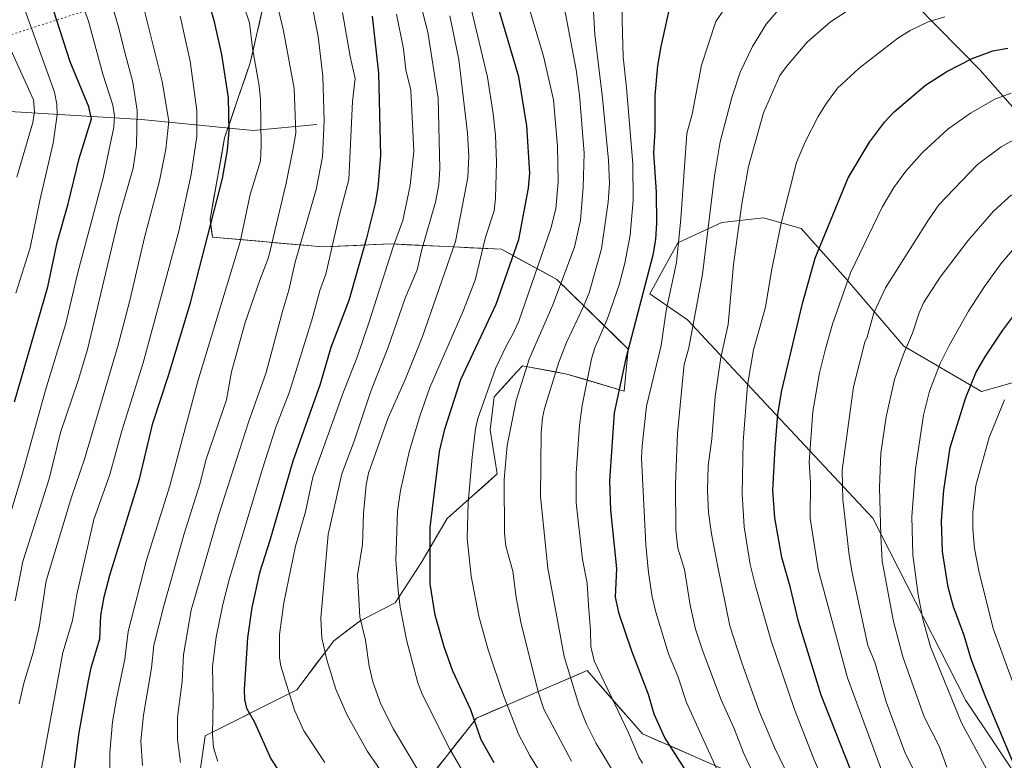
# Model space of a CAD drawing. Units: metres. Extents: x 668282 to 671740, y 4753629 to 4756027.
# Drawn here: x 670893 to 671177, y 4754797 to 4755010 of the extents above; entities that cross this region are included whole.
import ezdxf

# ---------------------------------------------------------------- set-up
doc = ezdxf.new("R2010")
doc.units = ezdxf.units.M
doc.header["$MEASUREMENT"] = 0
doc.linetypes.add('DGN Style 5', pattern=[1.1536117293433497, 0.4944050268614355, -0.6592067024819142])
for name, color, linetype, lineweight in [('Arbolado forestal CxS', 92, 'Continuous', 0), ('Corriente natural lineal', 142, 'Continuous', 13), ('Curva de nivel maestra', 30, 'Continuous', 30), ('Curva de nivel normal', 30, 'Continuous', 0), ('Pastizal CxS', 92, 'Continuous', 0), ('Senda virtual', 7, 'DGN Style 5', 0)]:
    doc.layers.add(name, color=color, linetype=linetype, lineweight=lineweight)

# ---------------------------------------------------------------- blocks, each defined once
blk = doc.blocks.new('*U3')
at = {"layer": 'Arbolado forestal CxS', "color": 92, "linetype": 'Continuous', "lineweight": 0}
for points in [[(671199.4675000003, 4754763.185900001, 1501.768100000001), (671165.4084999999, 4754813.9935, 1496.473899999997), (671138.5563000003, 4754866.596100001, 1487.917400000006), (671105.0970999999, 4754902.399900001, 1470.494999999995), (671085.1507000001, 4754923.756899999, 1457.439799999993), (671074.2587000001, 4754931.251900001, 1449.679600000003), (671082.3618999999, 4754945.9397, 1453.153200000001), (671095.0137, 4754951.792500001, 1460.986099999995), (671107.0796999997, 4754953.195499999, 1466.833899999998), (671117.9225000005, 4754950.143300001, 1471.0579), (671130.7991000004, 4754935.6885, 1478.309200000003), (671147.5456999998, 4754916.1995, 1488.634999999995), (671169.9442999996, 4754903.1205, 1500.580100000006), (671183.8891000003, 4754907.0833, 1505.445600000006)], [(671193.3806999996, 4754968.752699999, 1489.036999999997), (671169.5563000003, 4754995.7785, 1475.610400000005), (671138.6891000001, 4755027.169500001, 1460.797099999996), (671126.2525000004, 4755059.3991, 1448.725300000006), (671100.5270999996, 4755085.769099999, 1439.194799999997), (671091.5425000006, 4755109.185900001, 1432.395000000004), (671162.0513000004, 4755086.646700001, 1435.0006), (671189.0396999996, 4755064.718699999, 1441.256200000003)]]:
    blk.add_polyline3d(points, dxfattribs=at)
blk = doc.blocks.new('*U12')
at = {"layer": 'Arbolado forestal CxS', "color": 92, "linetype": 'Continuous', "lineweight": 0}
for points in [[(670962.7112999996, 4755013.7897, 1382.308399999994), (670961.8015000002, 4755009.812799999, 1381.1927), (670960.8916999997, 4755005.8358, 1380.142000000007), (670959.9819, 4755001.858899999, 1379.174700000003), (670959.0721000005, 4754997.881899999, 1378.345799999996), (670957.5941000005, 4754993.549799999, 1377.031600000002), (670956.1161000002, 4754989.217700001, 1375.937000000005), (670954.6381000001, 4754984.885500001, 1374.852199999994), (670953.1601, 4754980.553400001, 1373.839600000007), (670951.6821, 4754976.2213, 1373.060599999997), (670950.8437999999, 4754971.5153, 1372.917000000001), (670950.0055000001, 4754966.809400001, 1372.907800000001), (670949.1672999999, 4754962.103399999, 1372.927899999995), (670948.3289999999, 4754957.397500001, 1372.960600000006), (670947.4907000001, 4754952.691500001, 1373.255799999999), (670947.8367, 4754950.156500001, 1373.869900000005), (670948.1826999999, 4754947.6215, 1374.486900000004), (670952.7289000005, 4754947.218800001, 1376.915299999993), (670957.2752, 4754946.816000001, 1379.158299999996), (670961.8213999999, 4754946.4133, 1381.683000000005), (670966.3676000005, 4754946.010500001, 1384.2212), (670970.9138000002, 4754945.607799999, 1386.802100000001), (670975.4600999998, 4754945.205, 1389.552800000005), (670980.0062999995, 4754944.802300001, 1392.265499999994), (670984.9315, 4754945.015799999, 1394.831099999996), (670989.8567000005, 4754945.2293, 1397.337799999994), (670994.7818999998, 4754945.4428, 1400.0527), (670999.7071000002, 4754945.656300001, 1402.919500000004), (671004.2511999998, 4754945.434699999, 1405.628299999997), (671008.7953000005, 4754945.213099999, 1408.349199999997), (671013.3393999999, 4754944.9915, 1411.012600000002), (671017.8833999997, 4754944.769900001, 1413.637400000007), (671022.4275000002, 4754944.5483, 1416.391699999993), (671026.9715999998, 4754944.3267, 1418.967000000004), (671031.5157000005, 4754944.1051, 1421.366800000003), (671035.5138999998, 4754941.928400001, 1423.940000000002), (671039.5120000001, 4754939.751599999, 1426.785000000004), (671043.5102000004, 4754937.574899999, 1429.559200000003), (671047.5083, 4754935.3981, 1432.2693), (671050.9364, 4754932.051300001, 1435.113299999997), (671054.3645000001, 4754928.704399999, 1437.853000000003), (671057.7926000003, 4754925.357600001, 1440.547600000006), (671061.2207000004, 4754922.0108, 1443.504400000005), (671064.6487999996, 4754918.663899999, 1446.128299999997), (671068.0768999998, 4754915.317100001, 1448.724199999997), (671067.6974999999, 4754911.293099999, 1449.303199999995), (671067.3180999998, 4754907.269099999, 1449.611499999999), (671066.9386999998, 4754903.245100001, 1449.850099999996), (671062.7922999999, 4754904.468400001, 1447.581900000005), (671058.6458000002, 4754905.6917, 1445.050099999993), (671054.4994000001, 4754906.914999999, 1442.6011), (671050.3529000003, 4754908.138300001, 1440.409100000005), (671046.1050000006, 4754908.9374, 1438.142300000007), (671041.8569999998, 4754909.736400001, 1435.415699999998), (671037.6091, 4754910.535499999, 1432.834799999997), (671035.9857000001, 4754908.7511, 1432.249299999996), (671032.7143999999, 4754905.155300001, 1430.995999999999), (671029.4430999998, 4754901.5595, 1430.0052), (671028.8601000002, 4754896.793099999, 1430.530199999994), (671028.2770999996, 4754892.026699999, 1430.967900000004), (671028.9594000002, 4754887.802999999, 1431.694900000002), (671029.6415999997, 4754883.5792, 1432.301000000007), (671030.3239000002, 4754879.3555, 1432.914399999994), (671026.7034999998, 4754876.141899999, 1431.362200000003), (671023.0829999996, 4754872.928200001, 1429.634600000005), (671019.4626000002, 4754869.714600001, 1427.7886), (671015.8421999998, 4754866.5009, 1426.114700000006), (671013.3458000004, 4754862.2424, 1424.899900000004), (671010.8492999999, 4754857.9838, 1423.838600000003), (671008.3529000003, 4754853.725299999, 1422.765199999995), (671005.8521999996, 4754849.8893, 1421.532300000006), (671003.3515999997, 4754846.053300001, 1420.0337), (671000.8509000001, 4754842.217300001, 1418.544500000004), (670997.4790000003, 4754840.487299999, 1416.884999999995), (670994.1069999998, 4754838.757300001, 1415.460399999996), (670990.7351000002, 4754837.0273, 1414.024000000005), (670986.9516000003, 4754834.1295, 1412.243400000007), (670983.1681000004, 4754831.231699999, 1410.450200000007), (670980.5049000002, 4754827.711300001, 1409.261899999998), (670977.8415999999, 4754824.1908, 1408.124599999996), (670975.1783999996, 4754820.670399999, 1406.812600000005), (670972.5151000004, 4754817.149900001, 1405.454400000003), (670968.1054999996, 4754814.936799999, 1403.611999999994), (670963.6958, 4754812.7236, 1401.627600000007), (670959.2862000001, 4754810.510500001, 1399.601800000004), (670954.8766000001, 4754808.2974, 1397.585900000006), (670950.4669000005, 4754806.084200001, 1395.535600000003), (670946.0573000005, 4754803.871099999, 1393.506099999999), (670945.3822999997, 4754799.146500001, 1392.945800000001), (670944.7072000002, 4754794.422, 1392.2644)], [(671013.0210999995, 4754794.6161, 1416.627800000002), (671015.8417999997, 4754798.208100001, 1418.845199999996), (671018.6624999996, 4754801.800100001, 1421.011899999998), (671021.4830999998, 4754805.392100001, 1423.016399999993), (671024.3038, 4754808.984099999, 1424.913199999995), (671028.8612000003, 4754810.9373, 1427.265899999999), (671033.4187000003, 4754812.8904, 1429.487200000003), (671037.9760999996, 4754814.843599999, 1431.827999999994), (671042.5335999997, 4754816.796800001, 1434.343999999998), (671047.091, 4754818.75, 1436.763000000007), (671051.6485000001, 4754820.7031, 1439.258400000006), (671056.2059000004, 4754822.656300001, 1442.433399999994), (671059.3960999995, 4754819.010299999, 1443.504700000005), (671062.5861999998, 4754815.3643, 1444.3894), (671065.7763999999, 4754811.7183, 1445.074699999997), (671068.9665000001, 4754808.0723, 1445.622199999998), (671072.1567000002, 4754804.426300001, 1446.187600000005), (671076.7141000006, 4754802.432399999, 1448.066000000006), (671081.2715999996, 4754800.4385, 1449.858900000007), (671085.8289999999, 4754798.444499999, 1451.570200000002), (671090.3864000002, 4754796.4506, 1453.278399999996)]]:
    blk.add_polyline3d(points, dxfattribs=at)

msp = doc.modelspace()

# ---------------------------------------------------------------- linework, layer by layer
at = {"layer": 'Arbolado forestal CxS', "color": 92, "linetype": 'Continuous', "lineweight": 0}
for points in [[(671091.5425000006, 4755109.185900001, 1432.395000000004), (671100.5270999996, 4755085.769099999, 1439.194799999997), (671126.2525000004, 4755059.3991, 1448.725300000006), (671138.6891000001, 4755027.169500001, 1460.797099999996), (671169.5563000003, 4754995.7785, 1475.610400000005), (671193.3806999996, 4754968.752699999, 1489.036999999997), (671202.4285000004, 4754955.524700001, 1496.024999999994), (671208.8981, 4754945.4419, 1500.6446), (671209.0380999995, 4754932.7501, 1505.516900000003), (671197.7780999999, 4754916.123299999, 1507.949699999997), (671183.8891000003, 4754907.0833, 1505.445600000006), (671169.9442999996, 4754903.1205, 1500.580100000006), (671147.5456999998, 4754916.1995, 1488.634999999995), (671130.7991000004, 4754935.6885, 1478.309200000003), (671117.9225000005, 4754950.143300001, 1471.0579), (671107.0796999997, 4754953.195499999, 1466.833899999998), (671095.0137, 4754951.792500001, 1460.986099999995), (671082.3618999999, 4754945.9397, 1453.153200000001), (671074.2587000001, 4754931.251900001, 1449.679600000003), (671085.1507000001, 4754923.756899999, 1457.439799999993), (671105.0970999999, 4754902.399900001, 1470.494999999995), (671138.5563000003, 4754866.596100001, 1487.917400000006), (671165.4084999999, 4754813.9935, 1496.473899999997), (671199.4675000003, 4754763.185900001, 1501.768100000001)], [(670962.7112999996, 4755013.7897, 1382.308399999994), (670959.0721000005, 4754997.881899999, 1378.345799999996), (670951.6821, 4754976.2213, 1373.060599999997), (670947.4907000001, 4754952.691500001, 1373.255799999999), (670948.1826999999, 4754947.6215, 1374.486900000004), (670980.0062999995, 4754944.802300001, 1392.265499999994), (670999.7071000002, 4754945.656300001, 1402.919500000004), (671031.5157000005, 4754944.1051, 1421.366800000003), (671047.5083, 4754935.3981, 1432.2693), (671068.0768999998, 4754915.317100001, 1448.724199999997), (671066.9386999998, 4754903.245100001, 1449.850099999996), (671050.3529000003, 4754908.138300001, 1440.409100000005), (671037.6091, 4754910.535499999, 1432.834799999997), (671035.9857000001, 4754908.7511, 1432.249299999996), (671029.4430999998, 4754901.5595, 1430.0052), (671028.2770999996, 4754892.026699999, 1430.967900000004), (671030.3239000002, 4754879.3555, 1432.914399999994), (671015.8421999998, 4754866.5009, 1426.114700000006), (671008.3529000003, 4754853.725299999, 1422.765199999995), (671000.8509000001, 4754842.217300001, 1418.544500000004), (670990.7351000002, 4754837.0273, 1414.024000000005), (670983.1681000004, 4754831.231699999, 1410.450200000007), (670972.5151000004, 4754817.149900001, 1405.454400000003), (670946.0573000005, 4754803.871099999, 1393.506099999999), (670942.6821, 4754780.248299999, 1389.237200000003)], [(671001.7385, 4754780.2481, 1407.891399999993), (671024.3038, 4754808.984099999, 1424.913199999995), (671056.2059000004, 4754822.656300001, 1442.433399999994), (671072.1567000002, 4754804.426300001, 1446.187600000005), (671108.6161000002, 4754788.4749, 1460.5052)]]:
    msp.add_polyline3d(points, dxfattribs=at)
at = {"layer": 'Corriente natural lineal', "color": 142, "linetype": 'Continuous', "lineweight": 13}
msp.add_polyline3d([(670978.3201000001, 4754980.0801, 1387.3799), (670959.9301000005, 4754978.380100001, 1377.667300000001), (670927.6801000005, 4754981.5001, 1359.617599999998), (670872.2301000003, 4754984.890100001, 1324.615399999995), (670847.0500999996, 4754985.170100001, 1308.785099999994), (670821.0201000003, 4754982.9101, 1290.324900000007), (670791.7001, 4754975.2401, 1272.043900000004), (670781, 4754969, 1262.299299999999), (670768.7437000005, 4754961.6187, 1252.051300000007), (670761.5503000002, 4754959.2808, 1247.093200000003), (670748.9764, 4754957.0569, 1239.1198), (670721, 4754957, 1225.253500000006)], dxfattribs=at)
at = {"layer": 'Curva de nivel maestra', "color": 30, "linetype": 'Continuous', "lineweight": 30, "flags": 128}
for points, elevation in [([(670891.0999999996, 4754900.100099999), (670900.6799999997, 4754933.2601), (670903.4100000003, 4754946.100099999), (670906.5899999999, 4754957.2401), (670909.7300000006, 4754970.2501), (670913.3399999999, 4754981.710100001), (670912.5300000003, 4754985.170100001), (670907.1799999997, 4754998.110099999), (670896.6799999997, 4755030.700099999), (670891.3700000001, 4755045.140100001)], 1350), ([(670908.0099999999, 4754791.4301), (670909.75, 4754804.7601), (670912.3899999997, 4754819.710100001), (670913.2699999996, 4754823.870100001), (670915.7100000001, 4754831.800100001), (670916.0199999996, 4754838.5001), (670916.9600000001, 4754843.950099999), (670918.6100000005, 4754850.1801), (670927.1600000003, 4754877.8301), (670931.0300000003, 4754893.9901), (670935.5199999996, 4754907.720100001), (670941.8099999997, 4754928.640100001), (670951.04, 4754964.530099999), (670952.5, 4754972.6601), (670953.0300000003, 4754978.280099999), (670952.7599999999, 4754987.7601), (670950.8700000001, 4755000.290100001), (670948.7199999997, 4755009.6601), (670943.2300000006, 4755029.5101)], 1375), ([(671029.4500000002, 4754796.040100001), (671025.6799999997, 4754802.6501), (671022.7000000002, 4754811.350099999), (671017.4800000006, 4754822.4801), (671014.9699999997, 4754829.5001), (671012.3899999997, 4754838.6501), (671010.9400000004, 4754847.690099999), (671011, 4754863.950099999), (671013.5999999996, 4754885.850099999), (671015.2300000006, 4754892.210100001), (671019.8399999999, 4754906.610099999), (671029.9800000006, 4754928.2401), (671036.4800000006, 4754946.970100001), (671039.2800000003, 4754961.770099999), (671039.7000000002, 4754966.020099999), (671038.8700000001, 4754979.720100001), (671036.4800000006, 4754993.870100001), (671028.8499999996, 4755019.8201)], 1425), ([(671080.4800000006, 4755016.1601), (671077.4400000004, 4755002.5601), (671076.4900000002, 4754997.020099999), (671075.7100000001, 4754988.4101), (671075.7199999997, 4754978.2501), (671075.3399999999, 4754971.950099999), (671076.1399999997, 4754960.590100001), (671076.2000000002, 4754951.6501), (671075.9699999997, 4754946.950099999), (671075.2100000001, 4754942.390100001), (671067.4199999999, 4754912.6501), (671064, 4754896.9801), (671062.6900000004, 4754877.4001), (671062.9299999997, 4754868.920100001), (671064.7100000001, 4754852.0601), (671064.3099999997, 4754843.790100001), (671065.29, 4754839.420100001), (671069, 4754828.360099999), (671073.8099999997, 4754815.840100001), (671075.5, 4754810.220100001), (671078.6100000005, 4754803.140100001), (671084.1799999997, 4754794.4001)], 1450), ([(670994.2599999999, 4755011.270099999), (670996.0599999997, 4754994.870100001), (670996.6200000001, 4754971.1801), (670995.8600000005, 4754961.860099999), (670995.0899999999, 4754957.290100001), (670992.5300000003, 4754946.920100001), (670987.4900000002, 4754929.390100001), (670982.2699999996, 4754915.780099999), (670979.2400000002, 4754905.210100001), (670971.3700000001, 4754883.020099999), (670964.75, 4754860.190099999), (670961.7400000002, 4754850.870100001), (670959.5099999999, 4754840.800100001), (670958.3200000003, 4754832.0601), (670957.3099999997, 4754817.170100001), (670957.4299999997, 4754814.340100001), (670957.9500000002, 4754811.840100001), (670960.3399999999, 4754807.8301), (670964.9800000006, 4754797.2401), (670970.1600000003, 4754789.380100001)], 1400), ([(671136.1399999997, 4754784.140100001), (671123.6799999997, 4754815.5801), (671117.1500000004, 4754836.780099999), (671114.79, 4754846.9001), (671112.4100000003, 4754855.290100001), (671110.3300000001, 4754866.710100001), (671109.79, 4754874.550100001), (671110.4299999997, 4754886.970100001), (671111.25, 4754896.5601), (671112.3200000003, 4754903.4001), (671118.3399999999, 4754928.520099999), (671122.0199999996, 4754941.590100001), (671131.5099999999, 4754964.700099999), (671137.6500000004, 4754974.970100001), (671141.9400000004, 4754980.790100001), (671144.75, 4754983.7401), (671153.8200000003, 4754991.450099999), (671159.9900000002, 4754995.380100001), (671167.2800000003, 4754999.130100001), (671173.1600000003, 4755001.360099999), (671177.54, 4755002.130100001)], 1475), ([(671185.2400000002, 4754781.460100001), (671170.9500000002, 4754815.380100001), (671166.9800000006, 4754825.9001), (671164.9600000001, 4754832.7501), (671161.8799999999, 4754841.050100001), (671160.2999999998, 4754846.720100001), (671158.6900000004, 4754856.950099999), (671158.3899999997, 4754865.800100001), (671159.04, 4754874.640100001), (671160.9000000004, 4754887.0001), (671165.4299999997, 4754901.4001), (671168.2800000003, 4754908.460100001), (671171.0700000003, 4754913.3201), (671176.1299999999, 4754920.8101), (671185.6200000001, 4754933.5101)], 1500)]:
    msp.add_lwpolyline(points, dxfattribs=dict(at, elevation=elevation))
at = {"layer": 'Curva de nivel normal', "color": 30, "linetype": 'Continuous', "lineweight": 0, "flags": 128}
for points, elevation in [([(670892.4600000001, 4754813.060000001), (670893.8300000001, 4754819.029999999), (670896.5, 4754827.84), (670898.1799999997, 4754835.180000001), (670900.2699999996, 4754848.550000001), (670907.5599999997, 4754872.65), (670911.2400000002, 4754883.630000001), (670920.9100000003, 4754916.220000001), (670924.3899999997, 4754929.32), (670928.5999999996, 4754947.5), (670932.9500000002, 4754963.82), (670934.6900000004, 4754972.99), (670935.5999999996, 4754981.07), (670933.7100000001, 4754992.51), (670928.2800000003, 4755014), (670925.6699999999, 4755023.050000001), (670921.2199999997, 4755036.76), (670913.3099999997, 4755058.59), (670908.1299999999, 4755068.92), (670903.3499999996, 4755080.859999999), (670900.4800000006, 4755086.730000001), (670893.4299999997, 4755097.949999999), (670888.7699999996, 4755104.51)], 1365), ([(670891.2599999999, 4754842.76), (670893.4800000006, 4754854.09), (670901.0999999996, 4754877.92), (670904.3700000001, 4754891.310000001), (670909.5, 4754906.24), (670912.1699999999, 4754915.24), (670921.2100000001, 4754953.189999999), (670925.3499999996, 4754967.49), (670926.3200000003, 4754974.029999999), (670926.4299999997, 4754984.109999999), (670925.1699999999, 4754992.300000001), (670922.7699999996, 4755001.230000001), (670921.1699999999, 4755007.83), (670916.6200000001, 4755023.4), (670912.2699999996, 4755036.609999999), (670907.9699999997, 4755048.039999999), (670900.2400000002, 4755066.380000001), (670893.2800000003, 4755081.529999999), (670887.25, 4755092.07)], 1360), ([(670887.4500000002, 4754859.640000001), (670893.2599999999, 4754879.189999999), (670900, 4754903.460000001), (670905.9000000004, 4754922.680000001), (670909.3099999997, 4754937.390000001), (670916.6200000001, 4754964.75), (670919.75, 4754979.33), (670919.9699999997, 4754982.550000001), (670919.4199999999, 4754985.66), (670916.5899999999, 4754994.600000001), (670912.4199999999, 4755009.9), (670908.3600000005, 4755021.119999999), (670903.7599999999, 4755035.619999999), (670894.7400000002, 4755059.109999999), (670889.2000000002, 4755071.59)], 1355), ([(670891.4699999997, 4754931.5), (670895.5999999996, 4754944.5), (670898.3700000001, 4754958.189999999), (670902.2699999996, 4754974.67), (670903.4299999997, 4754982.83), (670903.3399999999, 4754985.99), (670902.6299999999, 4754989.430000001), (670885.3399999999, 4755037.230000001)], 1345), ([(670964.3099999997, 4755025.390000001), (670968.6399999997, 4755007.09), (670971.7199999997, 4754990.42), (670972.2300000006, 4754977.630000001), (670971.3600000005, 4754972.699999999), (670969.4600000001, 4754963.15), (670964.3399999999, 4754941.699999999), (670961.7999999998, 4754935.230000001), (670957.6299999999, 4754922.99), (670953.6600000003, 4754908.82), (670952.2199999997, 4754900.699999999), (670946.3499999996, 4754883.57), (670944.5800000001, 4754876.41), (670939.9699999997, 4754861.75), (670934.1600000003, 4754841.310000001), (670931.2400000002, 4754830.02), (670930.6299999999, 4754823.480000001), (670928.2999999998, 4754809.84), (670927.5700000003, 4754802.439999999), (670928.0499999998, 4754795.289999999)], 1385), ([(670998.6399999997, 4754790.930000001), (670992.9299999997, 4754799.369999999), (670987.0199999996, 4754809.789999999), (670983.75, 4754817.310000001), (670981.1399999997, 4754825.800000001), (670979.7199999997, 4754832.050000001), (670979.4000000004, 4754837.720000001), (670981.5599999997, 4754861.930000001), (670985.4600000001, 4754879.33), (670989.0599999997, 4754888.779999999), (670993.7599999999, 4754902.92), (670998.8600000005, 4754915.9), (671003.79, 4754929.980000001), (671007.2199999997, 4754938.180000001), (671008.5300000003, 4754944.02), (671012.5199999996, 4754957.710000001), (671013.4400000004, 4754962.810000001), (671013.7800000003, 4754967.300000001), (671013.2400000002, 4754987.720000001), (671010.2800000003, 4755006.680000001), (671007.2400000002, 4755018.720000001)], 1410), ([(671022.4199999999, 4754790.08), (671016.5800000001, 4754799.960000001), (671008.79, 4754815.680000001), (671007.3700000001, 4754819.109999999), (671004.1200000001, 4754831.529999999), (671002.3099999997, 4754840.960000001), (671001.7000000002, 4754845.859999999), (671001.0199999996, 4754854.460000001), (671001.4900000002, 4754868.59), (671002.4400000004, 4754874.529999999), (671004.9699999997, 4754886.08), (671007.9400000004, 4754896.02), (671010.8499999996, 4754904.24), (671020.4100000003, 4754926.08), (671023.9199999999, 4754935.16), (671026.9299999997, 4754947.609999999), (671029.4000000004, 4754955.210000001), (671029.8399999999, 4754958.890000001), (671030.04, 4754969.27), (671029.75, 4754977.050000001), (671029.1200000001, 4754983.16), (671027.4600000001, 4754993.76), (671021.6100000005, 4755018.449999999)], 1420), ([(671072.2100000001, 4754795.949999999), (671071.1100000005, 4754797.710000001), (671068.1799999997, 4754804.67), (671058.2100000001, 4754825.470000001), (671057.25, 4754829.600000001), (671057.2000000002, 4754834.189999999), (671056.5700000003, 4754841.51), (671056.2300000006, 4754847.82), (671054.9299999997, 4754854.67), (671053.0599999997, 4754870.980000001), (671053.0700000003, 4754879.439999999), (671054.0300000003, 4754893.359999999), (671054.8099999997, 4754899.039999999), (671057.4800000006, 4754912.57), (671058.4800000006, 4754915.689999999), (671062.0899999999, 4754924.17), (671065.4100000003, 4754933.859999999), (671067.0700000003, 4754940.07), (671068.6200000001, 4754948.220000001), (671069.4500000002, 4754958.24), (671069.3799999999, 4754968.720000001), (671067.5800000001, 4754990.710000001), (671066.5700000003, 4754999.49), (671066.2999999998, 4755010.08), (671066.4600000001, 4755019.699999999)], 1445), ([(671094.5999999996, 4754792.100000001), (671084.9000000004, 4754813.42), (671082.3399999999, 4754821.029999999), (671079.7100000001, 4754827.480000001), (671076.0300000003, 4754839.52), (671074.9900000002, 4754843.880000001), (671073.8700000001, 4754850.890000001), (671073.1799999997, 4754858.949999999), (671071.9299999997, 4754883.939999999), (671072.0599999997, 4754887.460000001), (671073.3399999999, 4754898.859999999), (671077.54, 4754916.390000001), (671079.0499999998, 4754926.439999999), (671081.9900000002, 4754940.26), (671083.2300000006, 4754952.92), (671084.9500000002, 4754977.460000001), (671086.4900000002, 4754983.029999999), (671089.2199999997, 4754997.15), (671093.3099999997, 4755009.77), (671100.5999999996, 4755020.5)], 1455), ([(670938.9400000004, 4754796.130000001), (670938.1100000005, 4754802.75), (670938.1299999999, 4754809.25), (670939.4100000003, 4754819.49), (670939.79, 4754827.199999999), (670942.0800000001, 4754840.029999999), (670949.9299999997, 4754867.4), (670958.54, 4754894.26), (670963.6299999999, 4754908.600000001), (670968.4900000002, 4754926.600000001), (670970.1799999997, 4754932.300000001), (670971.9900000002, 4754940.439999999), (670978.0599999997, 4754961.390000001), (670979.9100000003, 4754970.800000001), (670980.3499999996, 4754981.109999999), (670980.0499999998, 4754993.99), (670978.7000000002, 4755005.439999999), (670976.4199999999, 4755016.84)], 1390), ([(671105.7400000002, 4754789.49), (671101.3700000001, 4754798.75), (671098.5599999997, 4754806.130000001), (671094.9100000003, 4754814.210000001), (671089.6500000004, 4754827.970000001), (671087.4600000001, 4754834.619999999), (671085.9100000003, 4754841.51), (671084.25, 4754851.800000001), (671082.4100000003, 4754857.91), (671081.7699999996, 4754863.100000001), (671081.6799999997, 4754876.49), (671082.2300000006, 4754891.029999999), (671083.8399999999, 4754907.140000001), (671084.1900000004, 4754910.9), (671085.54, 4754915.66), (671089.4600000001, 4754936.9), (671092.9500000002, 4754965.33), (671094.54, 4754975.07), (671097.9299999997, 4754987.91), (671100.3200000003, 4754995.15), (671103.8700000001, 4755002.58), (671107.8799999999, 4755009), (671113.6100000005, 4755015.689999999)], 1460), ([(670918.6399999997, 4754790.09), (670918.6299999999, 4754798.9), (670919.3499999996, 4754807.92), (670920.4800000006, 4754814.51), (670922.8799999999, 4754825.970000001), (670923.8300000001, 4754833.9), (670929.1200000001, 4754854.460000001), (670935.8600000005, 4754875.939999999), (670943.9600000001, 4754906.07), (670956.1299999999, 4754946.25), (670959.0800000001, 4754959.859999999), (670961.9900000002, 4754969.640000001), (670962.2599999999, 4754974.07), (670962.0099999999, 4754987.25), (670961.6299999999, 4754991.25), (670959.75, 4755002.08), (670958.8300000001, 4755009.390000001), (670957, 4755014.77)], 1380), ([(671045.3399999999, 4754788.930000001), (671039.6799999997, 4754798.17), (671036.4800000006, 4754804.130000001), (671032.0700000003, 4754815.5), (671027.6799999997, 4754828.600000001), (671025.0099999999, 4754838.300000001), (671022.7800000003, 4754849.83), (671021.6500000004, 4754860.720000001), (671021.8700000001, 4754871.039999999), (671023.0899999999, 4754884.210000001), (671024.0599999997, 4754892.369999999), (671024.7199999997, 4754895.359999999), (671029.7699999996, 4754909.75), (671033.0099999999, 4754916.380000001), (671034.8399999999, 4754919.619999999), (671036.4800000006, 4754923.42), (671045.7300000006, 4754950.08), (671047.1799999997, 4754955.75), (671047.8399999999, 4754963.539999999), (671047.7199999997, 4754973.800000001), (671046.4900000002, 4754987.24), (671043.5999999996, 4754999.800000001), (671039.5300000003, 4755013.640000001)], 1430), ([(671051.6900000004, 4754796.560000001), (671043.7000000002, 4754811.539999999), (671042.0800000001, 4754816.560000001), (671037.0899999999, 4754836.58), (671035.75, 4754843.75), (671034.8200000003, 4754851.300000001), (671032.7999999998, 4754858.52), (671032.3799999999, 4754862.300000001), (671032.2800000003, 4754877.779999999), (671033.2000000002, 4754887.59), (671035.79, 4754900.539999999), (671039.54, 4754912.41), (671046.3300000001, 4754928.08), (671052.5800000001, 4754944.76), (671054.3200000003, 4754952.550000001), (671055.1200000001, 4754962.01), (671055.3200000003, 4754971.779999999), (671054.0099999999, 4754988.49), (671053.0199999996, 4754995.859999999), (671049.7300000006, 4755013.550000001)], 1435), ([(671064, 4754793.119999999), (671058.7800000003, 4754801.66), (671056.0700000003, 4754807.25), (671053.8600000005, 4754812.75), (671049.5700000003, 4754826.699999999), (671044.8799999999, 4754852.15), (671042.7999999998, 4754872.84), (671043, 4754891.210000001), (671043.3200000003, 4754895.470000001), (671043.8799999999, 4754898.24), (671048.0800000001, 4754911.57), (671050.3099999997, 4754917.279999999), (671055.2100000001, 4754927.57), (671056.7699999996, 4754931.58), (671060.3600000005, 4754944.210000001), (671062.2999999998, 4754957.680000001), (671062.6900000004, 4754963.17), (671062.4199999999, 4754969.82), (671060.6900000004, 4754987.699999999), (671058.4600000001, 4755006), (671057.9199999999, 4755014.310000001)], 1440), ([(671119.3600000005, 4754781.65), (671110.29, 4754800.480000001), (671105.8700000001, 4754810.960000001), (671100.7999999998, 4754824.859999999), (671097.4000000004, 4754835.58), (671093.8399999999, 4754853.02), (671092.04, 4754862.08), (671091.2000000002, 4754868.24), (671090.8799999999, 4754874.600000001), (671091.1600000003, 4754881.65), (671092.1500000004, 4754889.480000001), (671093.1699999999, 4754901.67), (671094.7300000006, 4754912.91), (671096.8600000005, 4754922.4), (671098.3799999999, 4754939.699999999), (671100.8200000003, 4754957.17), (671102.7599999999, 4754968.01), (671107.0599999997, 4754983.439999999), (671111.79, 4754994.16), (671113.6799999997, 4754996.84), (671119.6399999997, 4755003.800000001), (671126.4299999997, 4755009.680000001), (671134.3200000003, 4755014.76)], 1465), ([(670886.1799999997, 4755009.859999999), (670896.5800000001, 4754987.199999999), (670896.9000000004, 4754983.84), (670896.4100000003, 4754980.630000001), (670891.7800000003, 4754964.91)], 1340), ([(670898.1100000005, 4754790.26), (670905.0499999998, 4754827.890000001), (670907.8300000001, 4754837.050000001), (670909.1100000005, 4754844.560000001), (670913.9299999997, 4754866.220000001), (670918.54, 4754879.16), (670922.0800000001, 4754891.74), (670928.1500000004, 4754911.390000001), (670938.5, 4754949.289999999), (670942.0499999998, 4754965.67), (670943.6600000003, 4754976.58), (670943.6799999997, 4754984.16), (670941.7100000001, 4754998.359999999), (670938.8399999999, 4755011.289999999)], 1370), ([(670949.6900000004, 4754796.470000001), (670948.4600000001, 4754800.480000001), (670948.1799999997, 4754804.279999999), (670948.3700000001, 4754813.850000001), (670948.1500000004, 4754823.970000001), (670949.2000000002, 4754832.310000001), (670951.1299999999, 4754841.689999999), (670953.0899999999, 4754849.180000001), (670962.6200000001, 4754880.789999999), (670966.4299999997, 4754892.859999999), (670970.3499999996, 4754903.060000001), (670976.9800000006, 4754924.300000001), (670979.1299999999, 4754932.199999999), (670980.8700000001, 4754936.980000001), (670984.7100000001, 4754953.77), (670987.4600000001, 4754964.189999999), (670988.5899999999, 4754986.76), (670989.3499999996, 4754993.32), (670987.8600000005, 4754999.710000001), (670985.6299999999, 4755012.380000001)], 1395), ([(670980.5499999998, 4754796.140000001), (670974.5499999998, 4754805.300000001), (670971.7999999998, 4754811.24), (670967.8899999997, 4754823.92), (670967.5499999998, 4754826.41), (670967.4699999997, 4754833.039999999), (670968.7300000006, 4754842.180000001), (670972.1699999999, 4754858.529999999), (670974.9699999997, 4754868.41), (670977.1500000004, 4754878.380000001), (670985.9400000004, 4754903.039999999), (670989.9100000003, 4754912.960000001), (670993.2599999999, 4754922.890000001), (671000.2400000002, 4754944.859999999), (671003.0800000001, 4754952.369999999), (671005.2300000006, 4754962.480000001), (671006.2300000006, 4754972.439999999), (671005.4100000003, 4754989.970000001), (671003.9000000004, 4754995.869999999), (671003.25, 4755001.880000001), (671001.2199999997, 4755011.92)], 1405), ([(671016.5800000001, 4755011.439999999), (671019.1799999997, 4754998.800000001), (671021.75, 4754977.59), (671022.0999999996, 4754970.970000001), (671021.7999999998, 4754964.84), (671018.2699999996, 4754946.33), (671008.7300000006, 4754918.970000001), (671003.8600000005, 4754906.720000001), (670998.8799999999, 4754895.470000001), (670993.1299999999, 4754879.52), (670992.5099999999, 4754876.220000001), (670991.75, 4754867.960000001), (670991.4199999999, 4754858.99), (670989.9699999997, 4754850.17), (670990.7000000002, 4754838.119999999), (670992.2699999996, 4754831.439999999), (670993.3499999996, 4754823.949999999), (670994.4100000003, 4754819.390000001), (670996.7199999997, 4754813.01), (671000.4100000003, 4754805.789999999), (671012.1799999997, 4754786.01)], 1415), ([(671132.4900000002, 4754772.77), (671121.6399999997, 4754796.91), (671116.04, 4754811.480000001), (671109.2699999996, 4754831.230000001), (671104.8300000001, 4754846.699999999), (671103.2699999996, 4754853.199999999), (671101.5099999999, 4754864.060000001), (671100.9500000002, 4754873.630000001), (671101.2400000002, 4754888.630000001), (671102.4900000002, 4754904.970000001), (671104.1900000004, 4754915.09), (671107.6900000004, 4754927.380000001), (671109.3499999996, 4754937.930000001), (671112.1500000004, 4754951.600000001), (671116.5899999999, 4754969.140000001), (671119.1299999999, 4754975.050000001), (671122.8200000003, 4754982.350000001), (671125.2100000001, 4754986.27), (671128.3700000001, 4754990.52), (671134.7000000002, 4754996.359999999), (671145.7999999998, 4755004.930000001), (671149.3700000001, 4755007.220000001), (671154.5999999996, 4755009.640000001), (671159.3300000001, 4755011.09)], 1470), ([(671141.4100000003, 4754793.189999999), (671131.3099999997, 4754820.539999999), (671122.8200000003, 4754851.83), (671120.5300000003, 4754866.57), (671120.5899999999, 4754876.74), (671120.2400000002, 4754882.730000001), (671121.2699999996, 4754897.350000001), (671123.2699999996, 4754908.460000001), (671124.9900000002, 4754915.380000001), (671127.0099999999, 4754922.539999999), (671132.1200000001, 4754937.350000001), (671141.3099999997, 4754956.24), (671144.6399999997, 4754961.9), (671148.1600000003, 4754966.640000001), (671152.9500000002, 4754972), (671160.2100000001, 4754978.710000001), (671166.7699999996, 4754983.390000001), (671173.7400000002, 4754987.430000001), (671178.4500000002, 4754989.16)], 1480), ([(671152.5599999997, 4754789.560000001), (671147.7999999998, 4754799.119999999), (671142.4600000001, 4754813.680000001), (671139.2199999997, 4754825.09), (671137.1600000003, 4754829.92), (671132.6600000003, 4754850.82), (671131.7999999998, 4754855.960000001), (671129.9900000002, 4754871.949999999), (671129.7800000003, 4754880.430000001), (671133.0499999998, 4754904.449999999), (671136.3399999999, 4754917.300000001), (671136.9800000006, 4754918.810000001), (671138.8600000005, 4754925.789999999), (671142.2199999997, 4754933.01), (671154.6299999999, 4754952.609999999), (671157.6799999997, 4754956.91), (671168.7699999996, 4754968.560000001), (671175.5800000001, 4754973.600000001), (671182.0199999996, 4754977.17)], 1485), ([(671159.9699999997, 4754794.850000001), (671157.7100000001, 4754800.869999999), (671153.3799999999, 4754809.34), (671147.2800000003, 4754826.66), (671144.5499999998, 4754836.850000001), (671141.3399999999, 4754854.17), (671140.8899999997, 4754861.460000001), (671140.5, 4754875.480000001), (671140.8799999999, 4754885.310000001), (671142.4299999997, 4754895.82), (671144.8700000001, 4754906.550000001), (671147.4000000004, 4754913.880000001), (671150.0199999996, 4754919.92), (671151.9400000004, 4754925.83), (671153.25, 4754928.699999999), (671158.0300000003, 4754936.039999999), (671166.04, 4754946.539999999), (671173.4000000004, 4754955.100000001), (671178.6200000001, 4754959.850000001)], 1490), ([(671171.4100000003, 4754794.310000001), (671164.1799999997, 4754807.600000001), (671155.2400000002, 4754829.52), (671153.1500000004, 4754837.140000001), (671151.7000000002, 4754844.51), (671150.1200000001, 4754856.02), (671149.8600000005, 4754867.060000001), (671150.8799999999, 4754880.82), (671153.2300000006, 4754896.289999999), (671154.9299999997, 4754903.17), (671158.04, 4754911.189999999), (671160.6100000005, 4754916.390000001), (671166.2300000006, 4754926.26), (671170.79, 4754933.350000001), (671175.5199999996, 4754939.880000001), (671178.8899999997, 4754943.9)], 1495), ([(671179.6399999997, 4754817.380000001), (671173.2800000003, 4754834.779999999), (671169.1699999999, 4754851.380000001), (671167.9400000004, 4754857.850000001), (671167.4699999997, 4754863.539999999), (671167.4600000001, 4754868.230000001), (671168.3399999999, 4754875.99), (671172.1900000004, 4754889.83), (671176.5499999998, 4754900.66)], 1505)]:
    msp.add_lwpolyline(points, dxfattribs=dict(at, elevation=elevation))
at = {"layer": 'Pastizal CxS', "color": 92, "linetype": 'Continuous', "lineweight": 0}
for points in [[(671073.2821000004, 4755156.7795, 1420.740099999996), (671091.5425000006, 4755109.185900001, 1432.395000000004), (671100.5270999996, 4755085.769099999, 1439.194799999997), (671126.2525000004, 4755059.3991, 1448.725300000006), (671138.6891000001, 4755027.169500001, 1460.797099999996), (671169.5563000003, 4754995.7785, 1475.610400000005), (671193.3806999996, 4754968.752699999, 1489.036999999997)], [(671091.5425000006, 4755109.185900001, 1432.395000000004), (671100.5270999996, 4755085.769099999, 1439.194799999997), (671126.2525000004, 4755059.3991, 1448.725300000006), (671138.6891000001, 4755027.169500001, 1460.797099999996), (671169.5563000003, 4754995.7785, 1475.610400000005), (671193.3806999996, 4754968.752699999, 1489.036999999997), (671202.4285000004, 4754955.524700001, 1496.024999999994), (671208.8981, 4754945.4419, 1500.6446), (671209.0380999995, 4754932.7501, 1505.516900000003), (671197.7780999999, 4754916.123299999, 1507.949699999997), (671183.8891000003, 4754907.0833, 1505.445600000006), (671169.9442999996, 4754903.1205, 1500.580100000006), (671147.5456999998, 4754916.1995, 1488.634999999995), (671130.7991000004, 4754935.6885, 1478.309200000003), (671117.9225000005, 4754950.143300001, 1471.0579), (671107.0796999997, 4754953.195499999, 1466.833899999998), (671095.0137, 4754951.792500001, 1460.986099999995), (671082.3618999999, 4754945.9397, 1453.153200000001), (671074.2587000001, 4754931.251900001, 1449.679600000003), (671085.1507000001, 4754923.756899999, 1457.439799999993), (671105.0970999999, 4754902.399900001, 1470.494999999995), (671138.5563000003, 4754866.596100001, 1487.917400000006), (671165.4084999999, 4754813.9935, 1496.473899999997), (671199.4675000003, 4754763.185900001, 1501.768100000001)], [(670942.6821, 4754780.248299999, 1389.237200000003), (670946.0573000005, 4754803.871099999, 1393.506099999999), (670972.5151000004, 4754817.149900001, 1405.454400000003), (670983.1681000004, 4754831.231699999, 1410.450200000007), (670990.7351000002, 4754837.0273, 1414.024000000005), (671000.8509000001, 4754842.217300001, 1418.544500000004), (671008.3529000003, 4754853.725299999, 1422.765199999995), (671015.8421999998, 4754866.5009, 1426.114700000006), (671030.3239000002, 4754879.3555, 1432.914399999994), (671028.2770999996, 4754892.026699999, 1430.967900000004), (671029.4430999998, 4754901.5595, 1430.0052), (671035.9857000001, 4754908.7511, 1432.249299999996), (671037.6091, 4754910.535499999, 1432.834799999997), (671050.3529000003, 4754908.138300001, 1440.409100000005), (671066.9386999998, 4754903.245100001, 1449.850099999996), (671068.0768999998, 4754915.317100001, 1448.724199999997), (671047.5083, 4754935.3981, 1432.2693), (671031.5157000005, 4754944.1051, 1421.366800000003), (670999.7071000002, 4754945.656300001, 1402.919500000004), (670980.0062999995, 4754944.802300001, 1392.265499999994), (670948.1826999999, 4754947.6215, 1374.486900000004), (670947.4907000001, 4754952.691500001, 1373.255799999999), (670951.6821, 4754976.2213, 1373.060599999997), (670959.0721000005, 4754997.881899999, 1378.345799999996), (670962.7112999996, 4755013.7897, 1382.308399999994)], [(670962.7112999996, 4755013.7897, 1382.308399999994), (670959.0721000005, 4754997.881899999, 1378.345799999996), (670951.6821, 4754976.2213, 1373.060599999997), (670947.4907000001, 4754952.691500001, 1373.255799999999), (670948.1826999999, 4754947.6215, 1374.486900000004), (670980.0062999995, 4754944.802300001, 1392.265499999994), (670999.7071000002, 4754945.656300001, 1402.919500000004), (671031.5157000005, 4754944.1051, 1421.366800000003), (671047.5083, 4754935.3981, 1432.2693), (671068.0768999998, 4754915.317100001, 1448.724199999997), (671066.9386999998, 4754903.245100001, 1449.850099999996), (671050.3529000003, 4754908.138300001, 1440.409100000005), (671037.6091, 4754910.535499999, 1432.834799999997), (671035.9857000001, 4754908.7511, 1432.249299999996), (671029.4430999998, 4754901.5595, 1430.0052), (671028.2770999996, 4754892.026699999, 1430.967900000004), (671030.3239000002, 4754879.3555, 1432.914399999994), (671015.8421999998, 4754866.5009, 1426.114700000006), (671008.3529000003, 4754853.725299999, 1422.765199999995), (671000.8509000001, 4754842.217300001, 1418.544500000004), (670990.7351000002, 4754837.0273, 1414.024000000005), (670983.1681000004, 4754831.231699999, 1410.450200000007), (670972.5151000004, 4754817.149900001, 1405.454400000003), (670946.0573000005, 4754803.871099999, 1393.506099999999), (670942.6821, 4754780.248299999, 1389.237200000003)], [(671183.8891000003, 4754907.0833, 1505.445600000006), (671169.9442999996, 4754903.1205, 1500.580100000006), (671147.5456999998, 4754916.1995, 1488.634999999995), (671130.7991000004, 4754935.6885, 1478.309200000003), (671117.9225000005, 4754950.143300001, 1471.0579), (671107.0796999997, 4754953.195499999, 1466.833899999998), (671095.0137, 4754951.792500001, 1460.986099999995), (671082.3618999999, 4754945.9397, 1453.153200000001), (671074.2587000001, 4754931.251900001, 1449.679600000003), (671085.1507000001, 4754923.756899999, 1457.439799999993), (671105.0970999999, 4754902.399900001, 1470.494999999995), (671138.5563000003, 4754866.596100001, 1487.917400000006), (671165.4084999999, 4754813.9935, 1496.473899999997), (671199.4675000003, 4754763.185900001, 1501.768100000001)], [(671108.6161000002, 4754788.4749, 1460.5052), (671072.1567000002, 4754804.426300001, 1446.187600000005), (671056.2059000004, 4754822.656300001, 1442.433399999994), (671024.3038, 4754808.984099999, 1424.913199999995), (671001.7385, 4754780.2481, 1407.891399999993)], [(671001.7385, 4754780.2481, 1407.891399999993), (671024.3038, 4754808.984099999, 1424.913199999995), (671056.2059000004, 4754822.656300001, 1442.433399999994), (671072.1567000002, 4754804.426300001, 1446.187600000005), (671108.6161000002, 4754788.4749, 1460.5052)]]:
    msp.add_polyline3d(points, dxfattribs=at)
at = {"layer": 'Senda virtual', "color": 7, "linetype": 'DGN Style 5', "lineweight": 0, "extrusion": (-0.424169877828503, -0.1369013891404163, 0.8951748010273619), "elevation": -934341.741811113, "flags": 128}
msp.add_lwpolyline([(-4319090.610116684, 1879786.16547874), (-4319090.610116684, 1879342.453031793)], dxfattribs=at)

# ---------------------------------------------------------------- block references
at = {"layer": 'Arbolado forestal CxS', "color": 92, "linetype": 'Continuous', "lineweight": 0}
for name in ['*U3', '*U12']:
    msp.add_blockref(name, (0, 0), dxfattribs=at)

doc.saveas('drawing.dxf')
